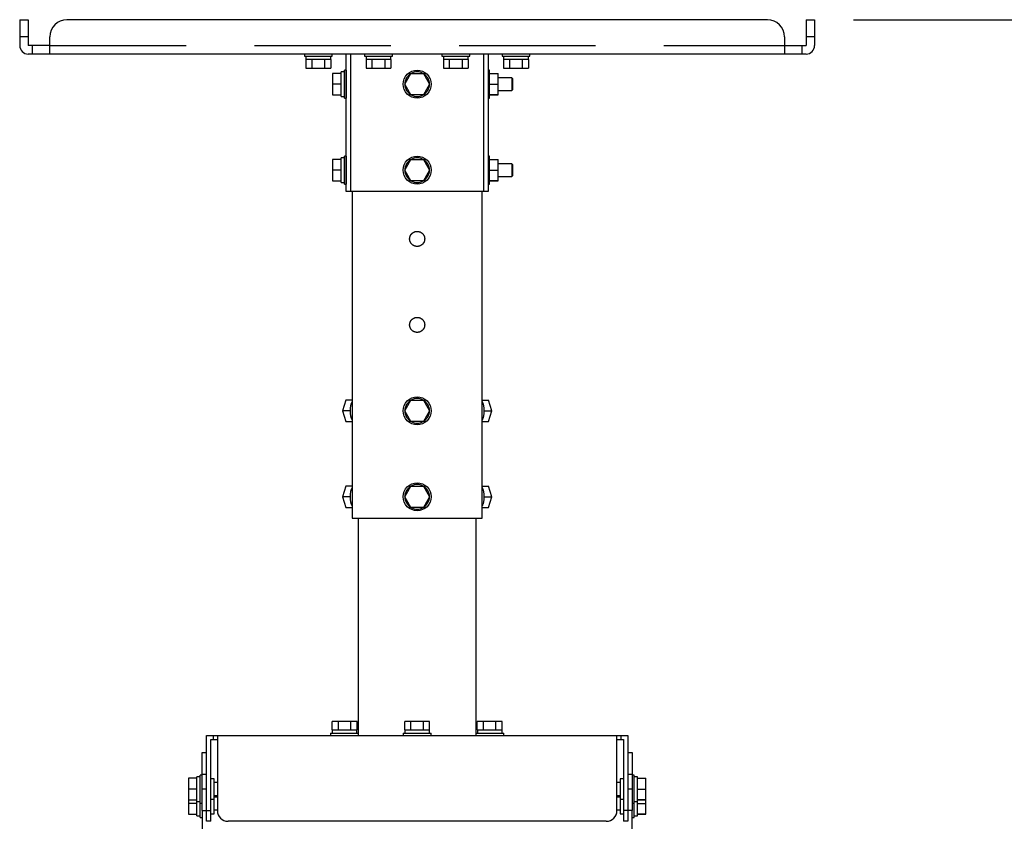
# Model space of a CAD drawing. Units: millimetres. Extents: x 2 to 135, y 257 to 371.
# Drawn here: x 25 to 48, y 332 to 351 of the extents above; entities that cross this region are included whole.
import ezdxf

# ---------------------------------------------------------------- set-up
doc = ezdxf.new("R2010")
doc.units = ezdxf.units.MM
doc.linetypes.add('HIDDEN2', pattern=[4.7625, 3.175, -1.5875])
doc.layers.add('GAIKEI', color=7, linetype='Continuous')
doc.layers.add('SUNPO', color=3, linetype='Continuous')
doc.styles.get("Standard").update_dxf_attribs({"font": 'monotxt.shx', "bigfont": 'bigfont.shx'})
doc.dimstyles.get("Standard").update_dxf_attribs({"dimscale": 0, "dimtxt": 2.5, "dimasz": 2.5, "dimexe": 1.25, "dimexo": 2, "dimtad": 1, "dimdec": 4, "dimlfac": 10, "dimdsep": 46, "dimtxsty": 'Standard', "dimblk": 'OPEN30', "dimcen": 2.5, "dimclrd": 256, "dimclre": 256, "dimclrt": 256, "dimadec": 4, "dimazin": 2, "dimtfac": 1, "dimtdec": 4, "dimtmove": 0, "dimatfit": 3, "dimldrblk": 'OPEN30', "dimfxl": 1, "dimfrac": 2, "dimlwd": -1, "dimlwe": -1, "dimarcsym": 0})

# ---------------------------------------------------------------- blocks, each defined once
blk = doc.blocks.new('_Open30')
at = {"color": 0, "linetype": 'ByBlock', "lineweight": -2}
for p, q in [((-1, 0.2679), (0, 0)), ((0, 0), (-1, -0.2679)), ((0, 0), (-1, 0))]:
    blk.add_line(p, q, dxfattribs=at)
blk = doc.blocks.new('*D2')
at = {"layer": 'SUNPO', "ltscale": 0.3}
for p, q in [((44.507, 350.874), (62.456, 350.874)), ((61.206, 323.224), (61.206, 348.374)), ((44.205, 320.724), (62.456, 320.724))]:
    blk.add_line(p, q, dxfattribs=at)
at = {"layer": 'SUNPO', "ltscale": 0.3, "xscale": 2.5, "yscale": 2.5, "zscale": 2.5}
for p, rotation in [((61.206, 350.874), 90), ((61.206, 320.724), 270)]:
    blk.add_blockref('_Open30', p, dxfattribs=dict(at, rotation=rotation))
at = {"layer": 'SUNPO', "ltscale": 0.3, "insert": (59.331, 335.799), "char_height": 2.5, "attachment_point": 5, "rotation": 90}
blk.add_mtext('523～603', dxfattribs=at)

msp = doc.modelspace()

# ---------------------------------------------------------------- linework, layer by layer
at = {"layer": 'GAIKEI', "color": 7}
for p, q in [((25.104673, 350.873883), (25.304673, 350.873883)), ((25.104673, 350.873883), (25.104673, 350.274883)), ((25.304673, 350.873883), (25.304673, 350.274883)), ((42.507351, 350.873874), (26.204673, 350.873883)), ((43.404673, 350.873883), (43.604673, 350.873883)), ((43.404673, 350.873883), (43.404673, 350.274883)), ((43.604673, 350.873883), (43.604673, 350.274883)), ((25.304673, 350.473883), (25.104673, 350.473883)), ((25.804673, 350.073883), (25.804673, 350.473883)), ((42.904673, 350.473883), (42.904673, 350.073883)), ((43.604673, 350.473883), (43.404673, 350.473883)), ((25.804673, 350.273883), (25.305673, 350.273883)), ((25.404673, 350.073883), (25.404673, 350.273883)), ((42.904673, 350.273883), (43.403673, 350.273883)), ((43.304673, 350.273883), (43.304673, 350.073883)), ((43.403673, 350.073883), (25.305673, 350.073883)), ((31.729673, 350.073883), (31.729673, 350.023883)), ((31.729673, 350.023883), (32.379673, 350.023883)), ((31.765998, 349.948883), (31.765998, 349.748883)), ((31.767173, 350.023883), (31.767173, 349.948883)), ((32.342173, 349.948883), (32.342173, 350.023883)), ((32.343348, 349.948883), (32.343348, 349.748883)), ((32.379673, 350.023883), (32.379673, 350.073883)), ((32.704673, 346.873883), (32.704673, 350.073851)), ((32.805673, 350.073851), (32.805673, 346.873883)), ((33.129673, 350.073883), (33.129673, 350.023883)), ((33.129673, 350.023883), (33.779673, 350.023883)), ((33.165998, 349.948883), (33.165998, 349.748883)), ((33.167173, 350.023883), (33.167173, 349.948883)), ((33.742173, 349.948883), (33.742173, 350.023883)), ((33.743348, 349.948883), (33.743348, 349.748883)), ((33.779673, 350.023883), (33.779673, 350.073883)), ((34.929673, 350.073883), (34.929673, 350.023883)), ((34.929673, 350.023883), (35.579673, 350.023883)), ((34.965998, 349.948883), (34.965998, 349.748883)), ((34.967173, 350.023883), (34.967173, 349.948883)), ((35.542173, 349.948883), (35.542173, 350.023883)), ((35.543348, 349.948883), (35.543348, 349.748883)), ((35.579673, 350.023883), (35.579673, 350.073883)), ((35.903673, 346.873883), (35.903673, 350.073851)), ((36.004673, 350.073851), (36.004673, 346.873883)), ((36.329673, 350.073883), (36.329673, 350.023883)), ((36.329673, 350.023883), (36.979673, 350.023883)), ((36.365998, 349.948883), (36.365998, 349.748883)), ((36.367173, 350.023883), (36.367173, 349.948883)), ((36.942173, 349.948883), (36.942173, 350.023883)), ((36.943348, 349.948883), (36.943348, 349.748883)), ((36.979673, 350.023883), (36.979673, 350.073883)), ((31.765998, 349.748883), (32.343348, 349.748883)), ((32.699673, 349.698883), (32.659673, 349.698883)), ((32.659673, 349.048883), (32.659673, 349.698883)), ((32.699673, 349.698883), (32.699673, 349.048883)), ((33.165998, 349.748883), (33.743348, 349.748883)), ((34.965998, 349.748883), (35.543348, 349.748883)), ((36.039673, 349.698883), (36.004674, 349.698883)), ((36.039673, 349.048883), (36.039673, 349.698883)), ((36.365998, 349.748883), (36.943348, 349.748883)), ((32.384673, 349.623883), (32.384673, 349.123872)), ((32.584673, 349.623883), (32.384673, 349.623883)), ((32.584673, 349.623872), (32.384673, 349.623872)), ((32.659673, 349.661383), (32.584673, 349.661383)), ((32.584673, 349.086383), (32.584673, 349.661383)), ((32.704679, 349.523883), (32.699673, 349.523883)), ((36.039673, 349.623883), (36.239673, 349.623883)), ((36.559673, 349.523883), (36.239655, 349.523883)), ((36.239673, 349.123872), (36.239673, 349.623883)), ((36.584673, 349.498883), (36.559673, 349.523883)), ((36.584673, 349.248883), (36.584673, 349.498883)), ((32.699673, 349.223883), (32.704679, 349.223883)), ((36.239655, 349.223883), (36.559673, 349.223883)), ((36.559673, 349.223883), (36.584673, 349.248883)), ((32.384673, 349.123872), (32.584673, 349.123872)), ((32.584673, 349.086383), (32.659673, 349.086383)), ((32.659673, 349.048883), (32.699673, 349.048883)), ((36.004674, 349.048883), (36.039673, 349.048883)), ((36.039673, 349.123883), (36.239673, 349.123883)), ((36.239673, 349.123872), (36.039673, 349.123872)), ((32.384673, 347.623883), (32.384673, 347.123872)), ((32.584673, 347.623883), (32.384673, 347.623883)), ((32.584673, 347.623872), (32.384673, 347.623872)), ((32.659673, 347.661383), (32.584673, 347.661383)), ((32.584673, 347.086383), (32.584673, 347.661383)), ((32.699673, 347.698883), (32.659673, 347.698883)), ((32.659673, 347.048883), (32.659673, 347.698883)), ((32.699673, 347.698883), (32.699673, 347.048883)), ((36.039673, 347.698883), (36.004674, 347.698883)), ((36.039673, 347.048883), (36.039673, 347.698883)), ((36.039673, 347.623883), (36.239673, 347.623883)), ((36.239673, 347.123872), (36.239673, 347.623883)), ((36.559673, 347.523883), (36.239655, 347.523883)), ((36.584673, 347.498883), (36.559673, 347.523883)), ((36.584673, 347.248883), (36.584673, 347.498883)), ((36.239655, 347.223883), (36.559673, 347.223883)), ((36.559673, 347.223883), (36.584673, 347.248883)), ((32.384673, 347.123872), (32.584673, 347.123872)), ((32.584673, 347.086383), (32.659673, 347.086383)), ((32.659673, 347.048883), (32.699673, 347.048883)), ((36.004674, 347.048883), (36.039673, 347.048883)), ((36.039673, 347.123883), (36.239673, 347.123883)), ((36.239673, 347.123872), (36.039673, 347.123872)), ((36.004673, 346.873883), (32.704673, 346.873883)), ((32.842173, 346.873829), (32.842173, 339.273883)), ((35.867173, 339.273883), (35.867173, 346.873817)), ((32.691182, 342.023872), (32.619014, 341.773883)), ((32.83552, 342.023883), (32.691182, 342.023872)), ((32.842171, 342.023872), (32.691182, 342.023872)), ((32.842175, 342.023883), (32.83552, 342.023883)), ((35.867175, 342.023883), (36.018163, 342.023883)), ((36.090332, 341.773872), (36.018163, 342.023883)), ((32.619014, 341.773883), (32.691182, 341.523872)), ((36.018163, 341.523883), (36.090332, 341.773872)), ((32.691182, 341.523872), (32.842171, 341.523872)), ((35.873826, 341.523872), (35.867171, 341.523872)), ((35.867175, 341.523883), (36.018163, 341.523883)), ((35.873826, 341.523872), (36.018163, 341.523883)), ((32.691182, 340.023872), (32.619014, 339.773883)), ((32.83552, 340.023883), (32.691182, 340.023872)), ((32.842171, 340.023872), (32.691182, 340.023872)), ((32.842175, 340.023883), (32.83552, 340.023883)), ((35.867175, 340.023883), (36.018163, 340.023883)), ((36.090332, 339.773872), (36.018163, 340.023883)), ((32.619014, 339.773883), (32.691182, 339.523872)), ((36.018163, 339.523883), (36.090332, 339.773872)), ((32.691182, 339.523872), (32.842171, 339.523872)), ((35.873826, 339.523872), (35.867171, 339.523872)), ((35.867175, 339.523883), (36.018163, 339.523883)), ((35.873826, 339.523872), (36.018163, 339.523883)), ((32.842173, 339.273883), (35.867173, 339.273883)), ((32.979673, 339.273781), (32.979673, 334.223937)), ((35.729673, 334.223937), (35.729673, 339.273781)), ((32.377248, 334.348883), (32.377248, 334.548883)), ((32.954599, 334.548883), (32.377248, 334.548883)), ((32.954599, 334.348883), (32.954599, 334.548883)), ((34.065998, 334.348883), (34.065998, 334.548883)), ((34.643348, 334.548883), (34.065998, 334.548883)), ((34.643348, 334.348883), (34.643348, 334.548883)), ((35.754747, 334.348883), (35.754747, 334.548883)), ((36.332098, 334.548883), (35.754747, 334.548883)), ((36.332098, 334.348883), (36.332098, 334.548883)), ((32.378423, 334.348883), (32.378423, 334.273883)), ((32.953423, 334.273883), (32.953423, 334.348883)), ((34.067173, 334.348883), (34.067173, 334.273883)), ((34.642173, 334.273883), (34.642173, 334.348883)), ((35.755922, 334.348883), (35.755922, 334.273883)), ((36.330922, 334.273883), (36.330922, 334.348883)), ((29.454673, 334.223883), (39.254673, 334.223883)), ((29.554673, 334.123883), (29.704673, 334.123883)), ((29.604673, 334.223883), (29.604673, 334.123883)), ((32.340923, 334.273883), (32.340923, 334.223883)), ((32.340923, 334.273883), (32.979681, 334.273883)), ((34.029673, 334.273883), (34.029673, 334.223883)), ((34.029673, 334.273883), (34.679673, 334.273883)), ((34.679673, 334.223883), (34.679673, 334.273883)), ((35.729682, 334.273883), (36.368422, 334.273883)), ((36.368422, 334.223883), (36.368422, 334.273883)), ((39.254673, 334.223883), (39.254673, 332.223883)), ((29.354673, 333.823883), (29.454673, 333.823883)), ((29.354673, 332.473883), (29.354673, 333.823883)), ((39.254673, 333.823883), (39.354673, 333.823883)), ((39.354673, 333.823883), (39.354673, 332.473883)), ((29.229673, 333.223883), (29.029673, 333.223883)), ((29.029673, 333.223883), (29.029673, 332.388345)), ((29.229673, 333.223872), (29.029673, 333.223872)), ((29.304673, 333.261383), (29.229673, 333.261383)), ((29.229673, 332.350856), (29.229673, 333.261383)), ((29.354673, 333.298883), (29.304673, 333.298883)), ((29.304673, 332.313356), (29.304673, 333.298883)), ((39.404673, 333.298883), (39.354673, 333.298883)), ((39.404673, 332.648883), (39.404673, 333.298883)), ((39.479673, 333.261383), (39.404673, 333.261383)), ((39.479673, 332.350856), (39.479673, 333.261383)), ((39.479673, 333.223883), (39.679673, 333.223883)), ((39.679673, 332.388345), (39.679673, 333.223883)), ((39.404673, 332.313356), (39.404673, 332.648852)), ((29.029673, 332.388345), (29.229673, 332.388345)), ((29.229673, 332.350856), (29.304673, 332.350856)), ((29.304673, 332.313356), (29.354673, 332.313356)), ((29.354673, 332.473871), (29.354673, 330.323883)), ((39.354673, 330.323883), (39.354673, 332.473871)), ((39.354673, 332.313356), (39.404673, 332.313356)), ((39.404673, 332.350856), (39.479673, 332.350856)), ((39.479673, 332.388356), (39.679673, 332.388356)), ((39.679673, 332.388345), (39.479673, 332.388345))]:
    msp.add_line(p, q, dxfattribs=at)
at = {"layer": 'GAIKEI', "color": 8, "linetype": 'HIDDEN2'}
msp.add_line((25.804673, 350.274883), (42.904673, 350.274883), dxfattribs=at)
at = {"layer": 'GAIKEI', "color": 1}
for p, q in [((32.343348, 349.948883), (31.765998, 349.948883)), ((31.910335, 349.748883), (31.910335, 349.948883)), ((32.19901, 349.948883), (32.19901, 349.748883)), ((33.743348, 349.948883), (33.165998, 349.948883)), ((33.310335, 349.748883), (33.310335, 349.948883)), ((33.59901, 349.948883), (33.59901, 349.748883)), ((35.543348, 349.948883), (34.965998, 349.948883)), ((35.110335, 349.748883), (35.110335, 349.948883)), ((35.39901, 349.948883), (35.39901, 349.748883)), ((36.943348, 349.948883), (36.365998, 349.948883)), ((36.510335, 349.748883), (36.510335, 349.948883)), ((36.79901, 349.948883), (36.79901, 349.748883)), ((34.065998, 349.373872), (34.210335, 349.623883)), ((34.210335, 349.623883), (34.49901, 349.623872)), ((34.49901, 349.623872), (34.643348, 349.373883)), ((36.559673, 349.523883), (36.559673, 349.223883)), ((32.584673, 349.373883), (32.384673, 349.373883)), ((34.210335, 349.123883), (34.065998, 349.373872)), ((34.643348, 349.373883), (34.49901, 349.123872)), ((36.039673, 349.373872), (36.239673, 349.373872)), ((34.49901, 349.123872), (34.210335, 349.123883)), ((34.065998, 347.373872), (34.210335, 347.623883)), ((34.210335, 347.623883), (34.49901, 347.623872)), ((34.49901, 347.623872), (34.643348, 347.373883)), ((32.584673, 347.373883), (32.384673, 347.373883)), ((32.704679, 347.523883), (32.699673, 347.523883)), ((34.210335, 347.123883), (34.065998, 347.373872)), ((34.643348, 347.373883), (34.49901, 347.123872)), ((36.039673, 347.373872), (36.239673, 347.373872)), ((36.559673, 347.523883), (36.559673, 347.223883)), ((32.699673, 347.223883), (32.704679, 347.223883)), ((34.49901, 347.123872), (34.210335, 347.123883)), ((34.065998, 341.773872), (34.210335, 342.023883)), ((34.210335, 342.023883), (34.49901, 342.023872)), ((34.49901, 342.023872), (34.643348, 341.773883)), ((32.792219, 341.773883), (32.619014, 341.773883)), ((32.792219, 341.773883), (32.79281, 341.775931)), ((32.79281, 341.771835), (32.792219, 341.773883)), ((34.210335, 341.523883), (34.065998, 341.773872)), ((34.643348, 341.773883), (34.49901, 341.523872)), ((35.916536, 341.77592), (35.917127, 341.773872)), ((35.917127, 341.773872), (35.916536, 341.771824)), ((35.917127, 341.773872), (36.090332, 341.773872)), ((34.49901, 341.523872), (34.210335, 341.523883)), ((34.065998, 339.773872), (34.210335, 340.023883)), ((34.210335, 340.023883), (34.49901, 340.023872)), ((34.49901, 340.023872), (34.643348, 339.773883)), ((32.792219, 339.773883), (32.619014, 339.773883)), ((32.792219, 339.773883), (32.79281, 339.775931)), ((32.79281, 339.771835), (32.792219, 339.773883)), ((34.210335, 339.523883), (34.065998, 339.773872)), ((34.643348, 339.773883), (34.49901, 339.523872)), ((35.916536, 339.77592), (35.917127, 339.773872)), ((35.917127, 339.773872), (35.916536, 339.771824)), ((35.917127, 339.773872), (36.090332, 339.773872)), ((34.49901, 339.523872), (34.210335, 339.523883)), ((32.521586, 334.348883), (32.521586, 334.548883)), ((32.810261, 334.348883), (32.810261, 334.548883)), ((34.210335, 334.348883), (34.210335, 334.548883)), ((34.49901, 334.348883), (34.49901, 334.548883)), ((35.899085, 334.348883), (35.899085, 334.548883)), ((36.18776, 334.348883), (36.18776, 334.548883)), ((32.377248, 334.348883), (32.954599, 334.348883)), ((34.065998, 334.348883), (34.643348, 334.348883)), ((35.754747, 334.348883), (36.332098, 334.348883)), ((29.454673, 332.223883), (29.454673, 334.223883)), ((29.554673, 332.223883), (29.554673, 334.123883)), ((29.704673, 334.223883), (29.704673, 332.473883)), ((39.004673, 332.473883), (39.004673, 334.223883)), ((39.004673, 334.123883), (39.154673, 334.123883)), ((39.104673, 334.123883), (39.104673, 334.223883)), ((39.154673, 334.123883), (39.154673, 332.223883)), ((29.354673, 333.323883), (29.454673, 333.323883)), ((29.629673, 333.211383), (29.554673, 333.211383)), ((29.629673, 332.736383), (29.629673, 333.211383)), ((39.154673, 333.211383), (39.079673, 333.211383)), ((39.079673, 333.211383), (39.079673, 332.400856)), ((39.254673, 333.323883), (39.354673, 333.323883)), ((29.229673, 332.973883), (29.029673, 332.973883)), ((29.454673, 332.973883), (29.354673, 332.973883)), ((29.704667, 333.123883), (29.629674, 333.123883)), ((39.079672, 333.123883), (39.004678, 333.123883)), ((39.354673, 332.973883), (39.254673, 332.973883)), ((39.479673, 332.973872), (39.679673, 332.973872)), ((29.029673, 332.723872), (29.229673, 332.723872)), ((29.554673, 332.736383), (29.629673, 332.736383)), ((29.629673, 332.400856), (29.629673, 332.736367)), ((29.629674, 332.823883), (29.704667, 332.823883)), ((29.704667, 332.788356), (29.629674, 332.788356)), ((39.004678, 332.823883), (39.079672, 332.823883)), ((39.079672, 332.788356), (39.004678, 332.788356)), ((39.079673, 332.736383), (39.154673, 332.736383)), ((39.479673, 332.723883), (39.679673, 332.723883)), ((39.679673, 332.723872), (39.479673, 332.723872)), ((29.229673, 332.638356), (29.029673, 332.638356)), ((29.229673, 332.686383), (29.304673, 332.686383)), ((29.304673, 332.648883), (29.354673, 332.648883)), ((29.629674, 332.488356), (29.704667, 332.488356)), ((39.004678, 332.488356), (39.079672, 332.488356)), ((39.354673, 332.648883), (39.404673, 332.648883)), ((39.404673, 332.686383), (39.479673, 332.686383)), ((39.479673, 332.638345), (39.679673, 332.638345)), ((29.354673, 332.473883), (29.554673, 332.473883)), ((29.554673, 332.400856), (29.629673, 332.400856)), ((39.079673, 332.400856), (39.154673, 332.400856)), ((39.354673, 332.473883), (39.154673, 332.473883)), ((29.554673, 332.223883), (29.454673, 332.223883)), ((38.754673, 332.223883), (29.954673, 332.223883)), ((39.254673, 332.223883), (39.154673, 332.223883))]:
    msp.add_line(p, q, dxfattribs=at)
for points in [[(34.179673, 345.773883), (34.179762, 345.779468), (34.18003, 345.785046), (34.180475, 345.790614), (34.181097, 345.796163), (34.181896, 345.80169), (34.182871, 345.807188), (34.184021, 345.812652), (34.185345, 345.818076), (34.186841, 345.823454), (34.188507, 345.828782), (34.190342, 345.834053), (34.192344, 345.839263), (34.194512, 345.844405), (34.196842, 345.849475), (34.199333, 345.854467), (34.201981, 345.859377), (34.204784, 345.8642), (34.20774, 345.86893), (34.210845, 345.873563), (34.214095, 345.878094), (34.217488, 345.882519), (34.22102, 345.886834), (34.224687, 345.891035), (34.228486, 345.895117), (34.232412, 345.899076), (34.236462, 345.902908), (34.240632, 345.90661), (34.244918, 345.910177), (34.249315, 345.913606), (34.25382, 345.916894), (34.258428, 345.920036), (34.263134, 345.92303), (34.267933, 345.925872), (34.272822, 345.928561), (34.277794, 345.931092), (34.282845, 345.933464), (34.28797, 345.935673), (34.293164, 345.937717), (34.29842, 345.939595), (34.303735, 345.941305), (34.309101, 345.942845), (34.314515, 345.944213), (34.31997, 345.945407), (34.325461, 345.946427), (34.330982, 345.947271), (34.336527, 345.947939), (34.342091, 345.94843), (34.347668, 345.948743), (34.353252, 345.948877), (34.358838, 345.948833), (34.36442, 345.948611), (34.369991, 345.948211), (34.375547, 345.947633), (34.381081, 345.946879), (34.386588, 345.945948), (34.392061, 345.944842), (34.397497, 345.943562), (34.402888, 345.942109), (34.40823, 345.940486), (34.413517, 345.938693), (34.418743, 345.936732), (34.423903, 345.934606), (34.428992, 345.932316), (34.434005, 345.929866), (34.438938, 345.927257), (34.443783, 345.924492), (34.448537, 345.921574), (34.453196, 345.918506), (34.457753, 345.915292), (34.462206, 345.911934), (34.46655, 345.908437), (34.47078, 345.904803), (34.474893, 345.901037), (34.478883, 345.897142), (34.482747, 345.893122), (34.486482, 345.888981), (34.490084, 345.884723), (34.493548, 345.880353), (34.496871, 345.875874), (34.50005, 345.871291), (34.503082, 345.866609), (34.505963, 345.861832), (34.508691, 345.856965), (34.511262, 345.852014), (34.513674, 345.846982), (34.515924, 345.841874), (34.518011, 345.836697), (34.519931, 345.831456), (34.521683, 345.826155), (34.523266, 345.8208), (34.524677, 345.815398), (34.525915, 345.809952), (34.526978, 345.804469), (34.527867, 345.798955), (34.528579, 345.793415), (34.529114, 345.787855), (34.529471, 345.78228), (34.52965, 345.776697), (34.52965, 345.771111), (34.529472, 345.765527), (34.529117, 345.759952), (34.528584, 345.754392), (34.527873, 345.748851), (34.526986, 345.743337), (34.525923, 345.737854), (34.524686, 345.732408), (34.523277, 345.727005), (34.521696, 345.72165), (34.519945, 345.716349), (34.518026, 345.711107), (34.515941, 345.70593), (34.513691, 345.700822), (34.511281, 345.695789), (34.508712, 345.690836), (34.505987, 345.685967), (34.503108, 345.681189), (34.500078, 345.676505), (34.4969, 345.671921), (34.493579, 345.66744), (34.490116, 345.663068), (34.486517, 345.658808), (34.482783, 345.654665), (34.47892, 345.650644), (34.47493, 345.646748), (34.470817, 345.642981), (34.466587, 345.639347), (34.462244, 345.635848), (34.457791, 345.63249), (34.453232, 345.629276), (34.448574, 345.626208), (34.443819, 345.623289), (34.438974, 345.620524), (34.434042, 345.617914), (34.42903, 345.615462), (34.423941, 345.613172), (34.41878, 345.611045), (34.413554, 345.609084), (34.408267, 345.60729), (34.402926, 345.605665), (34.397535, 345.604211), (34.392099, 345.60293), (34.386625, 345.601824), (34.381118, 345.600892), (34.375584, 345.600137), (34.370028, 345.599558), (34.364456, 345.599156), (34.358874, 345.598933), (34.353288, 345.598888), (34.347704, 345.599022), (34.342126, 345.599334), (34.336562, 345.599823), (34.331016, 345.600489), (34.325494, 345.601332), (34.320003, 345.602351), (34.314547, 345.603545), (34.309133, 345.604912), (34.303766, 345.606451), (34.298451, 345.60816), (34.293193, 345.610037), (34.287999, 345.612082), (34.282873, 345.61429), (34.277821, 345.616661), (34.272848, 345.619191), (34.267958, 345.621878), (34.263156, 345.624719), (34.258449, 345.627712), (34.253839, 345.630853), (34.249332, 345.634139), (34.244932, 345.637567), (34.240644, 345.641132), (34.236472, 345.644833), (34.232419, 345.648664), (34.228492, 345.652623), (34.224692, 345.656705), (34.221025, 345.660906), (34.217492, 345.665222), (34.214099, 345.669648), (34.210849, 345.674181), (34.207745, 345.678815), (34.20479, 345.683547), (34.201987, 345.688371), (34.199339, 345.693282), (34.196848, 345.698276), (34.194518, 345.703347), (34.19235, 345.70849), (34.190347, 345.7137), (34.188511, 345.718972), (34.186844, 345.724301), (34.185348, 345.72968), (34.184023, 345.735105), (34.182873, 345.74057), (34.181897, 345.74607), (34.181098, 345.751598), (34.180475, 345.75715), (34.18003, 345.762718), (34.179762, 345.768298)], [(34.179673, 343.773883), (34.179762, 343.779468), (34.18003, 343.785046), (34.180475, 343.790614), (34.181097, 343.796163), (34.181896, 343.80169), (34.182871, 343.807188), (34.184021, 343.812652), (34.185345, 343.818076), (34.186841, 343.823454), (34.188507, 343.828782), (34.190342, 343.834053), (34.192344, 343.839263), (34.194512, 343.844405), (34.196842, 343.849475), (34.199333, 343.854467), (34.201981, 343.859377), (34.204784, 343.8642), (34.20774, 343.86893), (34.210845, 343.873563), (34.214095, 343.878094), (34.217488, 343.882519), (34.22102, 343.886834), (34.224687, 343.891035), (34.228486, 343.895117), (34.232412, 343.899076), (34.236462, 343.902908), (34.240632, 343.90661), (34.244918, 343.910177), (34.249315, 343.913606), (34.25382, 343.916894), (34.258428, 343.920036), (34.263134, 343.92303), (34.267933, 343.925872), (34.272822, 343.928561), (34.277794, 343.931092), (34.282845, 343.933464), (34.28797, 343.935673), (34.293164, 343.937717), (34.29842, 343.939595), (34.303735, 343.941305), (34.309101, 343.942845), (34.314515, 343.944213), (34.31997, 343.945407), (34.325461, 343.946427), (34.330982, 343.947271), (34.336527, 343.947939), (34.342091, 343.94843), (34.347668, 343.948743), (34.353252, 343.948877), (34.358838, 343.948833), (34.36442, 343.948611), (34.369991, 343.948211), (34.375547, 343.947633), (34.381081, 343.946879), (34.386588, 343.945948), (34.392061, 343.944842), (34.397497, 343.943562), (34.402888, 343.942109), (34.40823, 343.940486), (34.413517, 343.938693), (34.418743, 343.936732), (34.423903, 343.934606), (34.428992, 343.932316), (34.434005, 343.929866), (34.438938, 343.927257), (34.443783, 343.924492), (34.448537, 343.921574), (34.453196, 343.918506), (34.457753, 343.915292), (34.462206, 343.911934), (34.46655, 343.908437), (34.47078, 343.904803), (34.474893, 343.901037), (34.478883, 343.897142), (34.482747, 343.893122), (34.486482, 343.888981), (34.490084, 343.884723), (34.493548, 343.880353), (34.496871, 343.875874), (34.50005, 343.871291), (34.503082, 343.866609), (34.505963, 343.861832), (34.508691, 343.856965), (34.511262, 343.852014), (34.513674, 343.846982), (34.515924, 343.841874), (34.518011, 343.836697), (34.519931, 343.831456), (34.521683, 343.826155), (34.523266, 343.8208), (34.524677, 343.815398), (34.525915, 343.809952), (34.526978, 343.804469), (34.527867, 343.798955), (34.528579, 343.793415), (34.529114, 343.787855), (34.529471, 343.78228), (34.52965, 343.776697), (34.52965, 343.771111), (34.529472, 343.765527), (34.529117, 343.759952), (34.528584, 343.754392), (34.527873, 343.748851), (34.526986, 343.743337), (34.525923, 343.737854), (34.524686, 343.732408), (34.523277, 343.727005), (34.521696, 343.72165), (34.519945, 343.716349), (34.518026, 343.711107), (34.515941, 343.70593), (34.513691, 343.700822), (34.511281, 343.695789), (34.508712, 343.690836), (34.505987, 343.685967), (34.503108, 343.681189), (34.500078, 343.676505), (34.4969, 343.671921), (34.493579, 343.66744), (34.490116, 343.663068), (34.486517, 343.658808), (34.482783, 343.654665), (34.47892, 343.650644), (34.47493, 343.646748), (34.470817, 343.642981), (34.466587, 343.639347), (34.462244, 343.635848), (34.457791, 343.63249), (34.453232, 343.629276), (34.448574, 343.626208), (34.443819, 343.623289), (34.438974, 343.620524), (34.434042, 343.617914), (34.42903, 343.615462), (34.423941, 343.613172), (34.41878, 343.611045), (34.413554, 343.609084), (34.408267, 343.60729), (34.402926, 343.605665), (34.397535, 343.604211), (34.392099, 343.60293), (34.386625, 343.601824), (34.381118, 343.600892), (34.375584, 343.600137), (34.370028, 343.599558), (34.364456, 343.599156), (34.358874, 343.598933), (34.353288, 343.598888), (34.347704, 343.599022), (34.342126, 343.599334), (34.336562, 343.599823), (34.331016, 343.600489), (34.325494, 343.601332), (34.320003, 343.602351), (34.314547, 343.603545), (34.309133, 343.604912), (34.303766, 343.606451), (34.298451, 343.60816), (34.293193, 343.610037), (34.287999, 343.612082), (34.282873, 343.61429), (34.277821, 343.616661), (34.272848, 343.619191), (34.267958, 343.621878), (34.263156, 343.624719), (34.258449, 343.627712), (34.253839, 343.630853), (34.249332, 343.634139), (34.244932, 343.637567), (34.240644, 343.641132), (34.236472, 343.644833), (34.232419, 343.648664), (34.228492, 343.652623), (34.224692, 343.656705), (34.221025, 343.660906), (34.217492, 343.665222), (34.214099, 343.669648), (34.210849, 343.674181), (34.207745, 343.678815), (34.20479, 343.683547), (34.201987, 343.688371), (34.199339, 343.693282), (34.196848, 343.698276), (34.194518, 343.703347), (34.19235, 343.70849), (34.190347, 343.7137), (34.188511, 343.718972), (34.186844, 343.724301), (34.185348, 343.72968), (34.184023, 343.735105), (34.182873, 343.74057), (34.181897, 343.74607), (34.181098, 343.751598), (34.180475, 343.75715), (34.18003, 343.762718), (34.179762, 343.768298)]]:
    msp.add_lwpolyline(points, close=True, dxfattribs=at)
for points in [[(35.867175, 341.557037), (35.873252, 341.568248), (35.879057, 341.580271), (35.88455, 341.593066), (35.889695, 341.606586), (35.894458, 341.620771), (35.898807, 341.635555), (35.902715, 341.650865), (35.90616, 341.66662), (35.909124, 341.682735), (35.911594, 341.699122), (35.913564, 341.71569), (35.915032, 341.732349), (35.916001, 341.749011), (35.91648, 341.765589), (35.91648, 341.782177), (35.916001, 341.798755), (35.915032, 341.815417), (35.913564, 341.832076), (35.911594, 341.848644), (35.909124, 341.865031), (35.90616, 341.881146), (35.902715, 341.896901), (35.898807, 341.912211), (35.894458, 341.926995), (35.889695, 341.94118), (35.88455, 341.9547), (35.879056, 341.967495), (35.873251, 341.979518), (35.867174, 341.990729)], [(35.867175, 339.557037), (35.873252, 339.568248), (35.879057, 339.580271), (35.88455, 339.593066), (35.889695, 339.606586), (35.894458, 339.620771), (35.898807, 339.635555), (35.902715, 339.650865), (35.90616, 339.66662), (35.909124, 339.682735), (35.911594, 339.699122), (35.913564, 339.71569), (35.915032, 339.732349), (35.916001, 339.749011), (35.91648, 339.765589), (35.91648, 339.782177), (35.916001, 339.798755), (35.915032, 339.815417), (35.913564, 339.832076), (35.911594, 339.848644), (35.909124, 339.865031), (35.90616, 339.881146), (35.902715, 339.896901), (35.898807, 339.912211), (35.894458, 339.926995), (35.889695, 339.94118), (35.88455, 339.9547), (35.879056, 339.967495), (35.873251, 339.979518), (35.867174, 339.990729)]]:
    msp.add_lwpolyline(points, dxfattribs=at)
at = {"layer": 'GAIKEI', "color": 1, "ltscale": 0.3}
for centre in [(34.354673, 349.373883), (34.354673, 347.373883), (34.354673, 341.773883), (34.354673, 339.773883)]:
    msp.add_circle(centre, 0.325, dxfattribs=at)
at = {"layer": 'GAIKEI', "color": 7, "ltscale": 0.3}
for centre, radius, start, end in [((26.204673, 350.473883), 0.4, 90, 180), ((42.504673, 350.473883), 0.4, 0, 90), ((25.305673, 350.274883), 0.201, 180, 270), ((25.305673, 350.274883), 0.001, 180, 270), ((43.403673, 350.274883), 0.201, 270, 0), ((43.403673, 350.274883), 0.001, 270, 0)]:
    msp.add_arc(centre, radius, start, end, dxfattribs=at)
at = {"layer": 'GAIKEI', "color": 1, "ltscale": 0.3}
for centre, radius, start, end in [((34.354673, 349.373883), 0.2875, 120.408136, 179.594049), ((34.354673, 349.373883), 0.2875, 60.403747, 119.591882), ((34.354673, 349.373883), 0.2875, 0.408136, 59.594049), ((34.354673, 349.373883), 0.2875, 180.410358, 239.591828), ((34.354673, 349.373883), 0.2875, 300.410358, 359.591828), ((34.354673, 349.373883), 0.2875, 240.408191, 299.587439), ((34.354673, 347.373883), 0.2875, 120.408136, 179.594049), ((34.354673, 347.373883), 0.2875, 60.403747, 119.591882), ((34.354673, 347.373883), 0.2875, 0.408136, 59.594049), ((34.354673, 347.373883), 0.2875, 180.410358, 239.591828), ((34.354673, 347.373883), 0.2875, 300.410358, 359.591828), ((34.354673, 347.373883), 0.2875, 240.408191, 299.587439), ((34.354673, 341.773883), 0.2875, 120.408136, 179.594049), ((34.354673, 341.773883), 0.2875, 60.403747, 119.591882), ((34.354673, 341.773883), 0.2875, 0.408136, 59.594049), ((34.354673, 341.773883), 0.2875, 180.410358, 239.591828), ((34.354673, 341.773883), 0.2875, 300.410358, 359.591828), ((34.354673, 341.773883), 0.2875, 240.408191, 299.587439), ((34.354673, 339.773883), 0.2875, 60.403747, 119.591882), ((34.354673, 339.773883), 0.2875, 120.408136, 179.594049), ((34.354673, 339.773883), 0.2875, 0.408136, 59.594049), ((34.354673, 339.773883), 0.2875, 180.410358, 239.591828), ((34.354673, 339.773883), 0.2875, 300.410358, 359.591828), ((34.354673, 339.773883), 0.2875, 240.408191, 299.587439), ((29.954673, 332.473883), 0.25, 180, 270), ((38.754673, 332.473883), 0.25, 270, 0)]:
    msp.add_arc(centre, radius, start, end, dxfattribs=at)
at = {"layer": 'GAIKEI', "color": 1}
for centre, major_axis, start_param, end_param in [((32.936556, 341.773883), (0, 0.2875), 0.716283078, 1.56367301), ((32.936556, 341.773883), (0, -0.2875), 4.705265664, 4.71238898), ((32.936556, 341.773883), (0, -0.2875), 4.71238898, 4.719512932), ((32.936556, 341.773883), (0, 0.2875), 1.577920279, 2.425311563), ((33.001508, 341.773883), (0, 0.325), 1.373072242, 1.570795948), ((33.001508, 341.773883), (0, 0.325), 1.570795948, 1.768519642), ((35.707838, 341.773883), (0, -0.325), 1.373170598, 1.768422067), ((32.936556, 339.773883), (0, 0.2875), 0.716283078, 1.56367301), ((33.001508, 339.773883), (0, 0.325), 1.373072242, 1.570795948), ((35.707838, 339.773883), (0, -0.325), 1.373170598, 1.768422067), ((32.936556, 339.773883), (0, -0.2875), 4.705265664, 4.71238898), ((32.936556, 339.773883), (0, -0.2875), 4.71238898, 4.719512932), ((32.936556, 339.773883), (0, 0.2875), 1.577920279, 2.425311563), ((33.001508, 339.773883), (0, 0.325), 1.570795948, 1.768519642)]:
    msp.add_ellipse(centre, major_axis=major_axis, ratio=0.5, start_param=start_param, end_param=end_param, dxfattribs=at)

# ---------------------------------------------------------------- dimensions: what is measured, and where the dimension line sits
at = {"layer": 'SUNPO', "ltscale": 0.3}
dim = msp.add_linear_dim(base=(61.205799, 350.873874), p1=(42.20469, 320.723873), p2=(42.507351, 350.873874), angle=90, text='523～603', dimstyle='Standard', override={"dimscale": 1}, dxfattribs=at)
dim.commit()
dim.dimension.update_dxf_attribs({"geometry": '*D2', "text_midpoint": (59.330799, 335.798874)})

doc.saveas('drawing.dxf')
